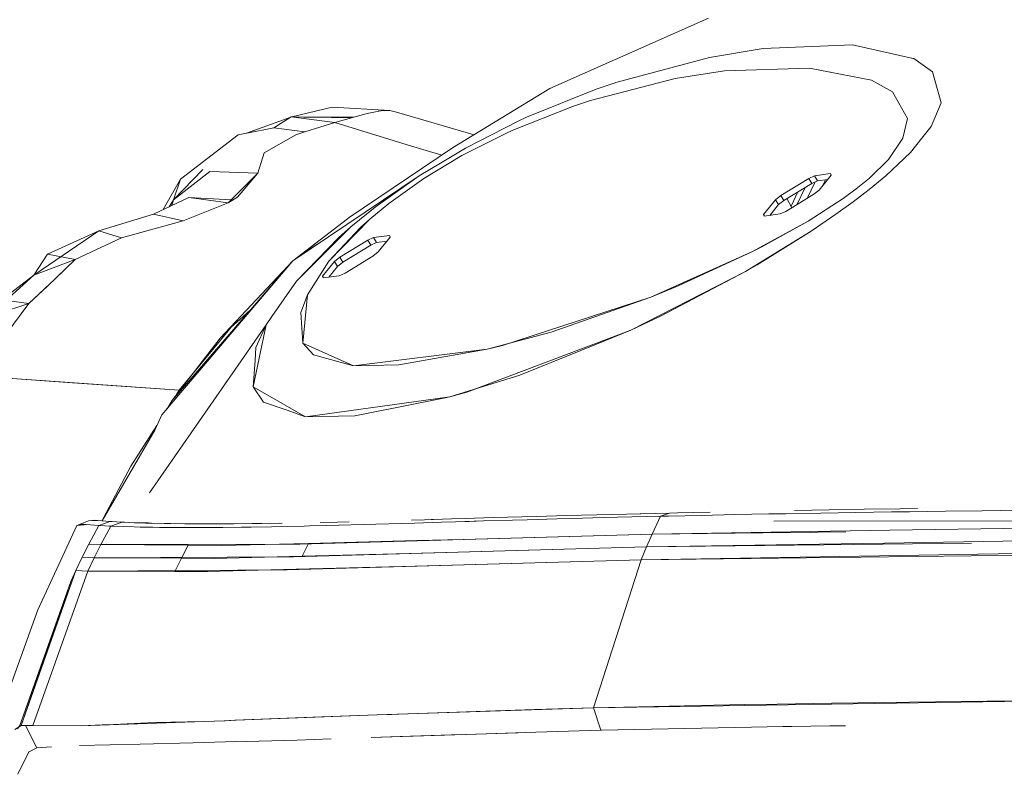
# Model space of a CAD drawing. Units: millimetres. Extents: x -504 to 5752, y 306 to 3658.
# Drawn here: x 619 to 750, y 3155 to 3256 of the extents above; entities that cross this region are included whole.
import ezdxf

# ---------------------------------------------------------------- set-up
doc = ezdxf.new("R2010")
doc.units = ezdxf.units.MM
doc.layers.add('1', color=7, linetype='Continuous', true_color=0xffffff)

msp = doc.modelspace()

# ---------------------------------------------------------------- linework, layer by layer
at = {"layer": '1', "color": 18, "linetype": 'Continuous', "lineweight": 13}
for p, q in [((711.007844, 3255.964953), (689.818632, 3246.588427)), ((718.27222, 3251.916963), (730.176698, 3252.382118)), ((730.176698, 3252.382118), (738.250624, 3250.583726)), ((711.12455, 3250.722009), (718.27222, 3251.916963)), ((698.621761, 3247.363406), (711.12455, 3250.722009)), ((738.250624, 3250.583726), (738.366972, 3250.558096)), ((738.366972, 3250.558096), (740.854393, 3248.789984)), ((706.54751, 3247.885305), (713.133465, 3248.918492)), ((713.133465, 3248.918492), (724.452387, 3249.296147)), ((724.452387, 3249.296147), (732.735764, 3247.669417)), ((741.171609, 3247.666794), (740.854393, 3248.789984)), ((695.283305, 3244.973022), (706.54751, 3247.885305)), ((696.01966, 3246.473628), (698.564302, 3247.343975)), ((698.564302, 3247.343975), (698.621761, 3247.363406)), ((732.735764, 3247.669417), (735.51334, 3246.117431)), ((742.017161, 3244.673806), (741.171609, 3247.666794)), ((676.883708, 3238.639849), (689.818632, 3246.588427)), ((686.728131, 3242.725688), (696.01966, 3246.473628)), ((735.51334, 3246.117431), (737.507712, 3242.570955)), ((692.976605, 3244.204241), (695.283305, 3244.973022)), ((742.017161, 3244.673806), (740.688692, 3241.512615)), ((655.448214, 3242.782991), (660.837423, 3244.061071)), ((668.502938, 3243.623573), (660.837423, 3244.061071)), ((665.503155, 3243.229109), (663.720023, 3242.761451)), ((665.503155, 3243.229109), (666.144501, 3243.372399)), ((666.620742, 3243.458706), (666.144501, 3243.372399)), ((667.019259, 3243.531185), (666.620742, 3243.458706)), ((667.019259, 3243.531185), (667.043935, 3243.535715)), ((667.344939, 3243.576843), (667.043935, 3243.535715)), ((667.934905, 3243.627864), (667.344939, 3243.576843)), ((667.934905, 3243.627864), (668.224465, 3243.633825)), ((668.502938, 3243.623573), (668.224465, 3243.633825)), ((668.502938, 3243.623573), (669.416915, 3243.419725)), ((679.764378, 3240.410036), (669.416915, 3243.419725)), ((684.915911, 3241.016585), (692.976605, 3244.204241)), ((655.31201, 3242.746847), (649.420511, 3240.603644)), ((655.370962, 3242.784101), (653.033506, 3241.306978)), ((661.169301, 3242.031533), (655.370962, 3242.784101)), ((663.389813, 3242.668945), (655.370962, 3242.784101)), ((663.720023, 3242.761451), (657.021235, 3242.760402)), ((663.720023, 3242.761451), (657.073382, 3242.759653)), ((661.169301, 3242.031533), (657.197844, 3240.795809)), ((663.389813, 3242.668945), (661.169301, 3242.031533)), ((661.169301, 3242.031533), (670.83634, 3239.072877)), ((663.389813, 3242.668945), (663.720023, 3242.761451)), ((678.60664, 3238.630968), (685.614239, 3242.212373)), ((685.614239, 3242.212373), (686.728131, 3242.725688)), ((737.507712, 3242.570955), (736.907135, 3239.93476)), ((649.420511, 3240.603644), (648.29744, 3240.385133)), ((649.420511, 3240.603644), (649.441491, 3240.607697)), ((653.033506, 3241.306978), (649.441491, 3240.607697)), ((653.033506, 3241.306978), (657.197844, 3240.795809)), ((657.197844, 3240.795809), (655.999671, 3240.376908)), ((678.090822, 3237.610894), (683.967601, 3240.585524)), ((684.915911, 3241.016585), (683.967601, 3240.585524)), ((739.432823, 3239.935833), (740.688692, 3241.512615)), ((648.29744, 3240.385133), (640.62513, 3234.47879)), ((655.999671, 3240.376908), (651.783239, 3237.994272)), ((736.907135, 3239.93476), (734.965931, 3237.099606)), ((737.910758, 3238.024908), (739.432823, 3239.935833)), ((651.783239, 3237.994272), (650.908481, 3235.278684)), ((663.0962, 3229.346651), (676.883708, 3238.639849)), ((675.437202, 3237.664861), (670.83634, 3239.072877)), ((678.60664, 3238.630968), (675.274502, 3236.620206)), ((737.910758, 3238.024908), (734.627735, 3234.918791)), ((675.274502, 3236.620206), (672.429811, 3234.903473)), ((673.042547, 3234.571475), (678.090822, 3237.610894)), ((734.965931, 3237.099606), (732.438098, 3234.627742)), ((644.515168, 3235.495347), (639.697205, 3231.720763)), ((643.567476, 3235.749539), (639.697227, 3231.720742)), ((644.51662, 3235.496458), (639.697227, 3231.720742)), ((644.516598, 3235.496539), (644.515168, 3235.495347)), ((650.908481, 3235.278684), (644.516598, 3235.496539)), ((650.908503, 3235.278662), (647.35106, 3231.709774)), ((648.214351, 3232.066351), (650.886904, 3235.252875)), ((650.908481, 3235.278684), (650.886904, 3235.252875)), ((638.297818, 3230.409538), (640.62513, 3234.47879)), ((639.697205, 3231.720763), (640.62513, 3234.47879)), ((672.429833, 3234.903511), (655.598554, 3223.603304)), ((666.572343, 3230.751592), (672.429811, 3234.903473)), ((666.572365, 3230.75157), (672.429833, 3234.903511)), ((668.37443, 3231.244224), (673.042547, 3234.571475)), ((668.374452, 3231.244262), (673.042569, 3234.571513)), ((724.344503, 3234.574515), (720.613967, 3232.298511)), ((724.758636, 3233.914512), (721.0281, 3231.638569)), ((724.758658, 3233.91455), (721.028123, 3231.638607)), ((724.148351, 3231.908481), (725.207065, 3234.111235)), ((724.344503, 3234.574515), (725.119363, 3234.91444)), ((724.344503, 3234.574515), (724.758636, 3233.914512)), ((724.758636, 3233.914512), (725.533496, 3234.254438)), ((727.263104, 3235.214967), (725.119363, 3234.91444)), ((725.119363, 3234.91444), (725.533496, 3234.254438)), ((725.533496, 3234.254438), (726.895897, 3234.44543)), ((727.336537, 3234.994012), (725.749623, 3233.018357)), ((726.127278, 3233.488524), (726.564894, 3234.399027)), ((727.263104, 3235.214967), (727.336537, 3234.994012)), ((732.438098, 3234.627742), (730.661999, 3233.183342)), ((732.404124, 3233.07963), (734.627735, 3234.918791)), ((722.898324, 3232.779564), (721.991373, 3230.892626)), ((722.89837, 3232.779617), (721.991393, 3230.892607)), ((722.77334, 3231.069586), (723.88437, 3233.381136)), ((722.773378, 3231.069638), (723.884434, 3233.381199)), ((725.048195, 3232.457477), (725.749623, 3233.018357)), ((728.944432, 3231.918174), (730.661999, 3233.183342)), ((730.292212, 3231.456059), (732.404124, 3233.07963)), ((730.292234, 3231.456097), (732.404027, 3233.079608)), ((637.015234, 3229.797977), (641.710411, 3232.036728)), ((637.015257, 3229.798015), (641.710434, 3232.036766)), ((639.697205, 3231.720763), (639.087149, 3230.785906)), ((639.697227, 3231.720742), (639.10679, 3230.795298)), ((639.443252, 3230.955703), (639.697205, 3231.720763)), ((639.443288, 3230.955747), (639.697227, 3231.720742)), ((640.952479, 3228.92608), (646.956097, 3231.313604)), ((640.952501, 3228.926118), (646.956119, 3231.313523)), ((646.956097, 3231.313604), (641.710411, 3232.036728)), ((646.956119, 3231.313523), (641.710434, 3232.036766)), ((647.35106, 3231.709774), (641.710434, 3232.036766)), ((648.214351, 3232.066351), (646.956097, 3231.313604)), ((647.35106, 3231.709774), (646.956119, 3231.313523)), ((718.325626, 3229.762214), (719.912421, 3231.737632)), ((718.325648, 3229.762252), (719.912443, 3231.737669)), ((720.613967, 3232.298511), (719.912421, 3231.737632)), ((719.912421, 3231.737632), (720.326554, 3231.077629)), ((720.613989, 3232.298549), (719.912443, 3231.737669)), ((719.912443, 3231.737669), (720.326576, 3231.077608)), ((720.326554, 3231.077629), (721.0281, 3231.638569)), ((720.326576, 3231.077608), (721.028123, 3231.638607)), ((720.613967, 3232.298511), (721.0281, 3231.638569)), ((720.613989, 3232.298549), (721.028123, 3231.638607)), ((725.048195, 3232.457477), (721.31766, 3230.181474)), ((725.048098, 3232.457455), (721.317682, 3230.181511)), ((721.439567, 3231.889623), (722.115547, 3230.668292)), ((721.439569, 3231.8896), (722.11555, 3230.668267)), ((724.266778, 3228.885609), (728.944432, 3231.918174)), ((724.266801, 3228.885587), (728.944335, 3231.918152)), ((727.96167, 3229.827601), (730.292212, 3231.456059)), ((727.961692, 3229.827579), (730.292234, 3231.456097)), ((663.327705, 3228.118497), (666.572343, 3230.751592)), ((663.327727, 3228.118475), (666.572365, 3230.75157)), ((665.843997, 3229.161914), (668.374452, 3231.244262)), ((665.844094, 3229.161936), (668.37443, 3231.244224)), ((720.326554, 3231.077629), (719.180427, 3229.650805)), ((720.326576, 3231.077608), (719.180464, 3229.650802)), ((721.317682, 3230.181511), (720.542583, 3229.841765)), ((721.31766, 3230.181474), (720.54268, 3229.841787)), ((629.718933, 3227.594908), (637.015257, 3229.798015)), ((629.71903, 3227.59487), (637.015234, 3229.797977)), ((632.767211, 3226.669806), (640.952479, 3228.92608)), ((632.767233, 3226.669725), (640.952501, 3228.926118)), ((637.015234, 3229.797977), (640.952479, 3228.92608)), ((637.015257, 3229.798015), (640.952501, 3228.926118)), ((662.877213, 3229.172009), (655.598532, 3223.603266)), ((660.372648, 3223.523315), (665.843997, 3229.161914)), ((663.0962, 3229.346651), (662.877213, 3229.172009)), ((664.608132, 3228.050727), (665.844094, 3229.161936)), ((724.266801, 3228.885587), (716.774377, 3224.780138)), ((724.266778, 3228.885609), (718.111049, 3225.46311)), ((718.325626, 3229.762214), (718.458996, 3229.549663)), ((718.399059, 3229.54126), (718.325626, 3229.762214)), ((718.325648, 3229.762252), (718.459032, 3229.54966)), ((718.398962, 3229.541238), (718.325648, 3229.762252)), ((718.398962, 3229.541238), (720.542583, 3229.841765)), ((718.399059, 3229.54126), (720.54268, 3229.841787)), ((724.668156, 3227.526385), (727.96167, 3229.827601)), ((724.668178, 3227.526363), (727.961692, 3229.827579)), ((621.081028, 3221.677001), (629.718933, 3227.594908)), ((622.869264, 3224.460918), (629.71903, 3227.59487)), ((632.767233, 3226.669725), (629.718933, 3227.594908)), ((629.71903, 3227.59487), (632.767211, 3226.669806)), ((656.072888, 3220.878061), (663.327727, 3228.118475)), ((660.372626, 3223.523337), (664.608132, 3228.050727)), ((661.72136, 3226.703364), (663.327705, 3228.118497)), ((724.668178, 3227.526363), (715.910706, 3222.164925)), ((724.668156, 3227.526385), (717.455875, 3223.057824)), ((626.579653, 3223.751801), (632.767211, 3226.669806)), ((626.579675, 3223.751839), (632.767233, 3226.669725)), ((656.072866, 3220.878023), (661.72136, 3226.703364)), ((661.834489, 3224.060732), (665.565025, 3226.336676)), ((661.834511, 3224.06071), (665.565047, 3226.336654)), ((666.339885, 3226.676601), (665.565025, 3226.336676)), ((665.565025, 3226.336676), (665.979158, 3225.676674)), ((666.339907, 3226.676639), (665.565047, 3226.336654)), ((665.565047, 3226.336654), (665.97918, 3225.676712)), ((666.339885, 3226.676601), (668.483626, 3226.976889)), ((666.339885, 3226.676601), (666.754018, 3226.016361)), ((666.339907, 3226.676639), (668.483648, 3226.976927)), ((666.339907, 3226.676639), (666.75404, 3226.016339)), ((666.754018, 3226.016361), (668.116359, 3226.207344)), ((666.75404, 3226.016339), (668.116381, 3226.207323)), ((668.557059, 3226.755935), (666.970145, 3224.780518)), ((668.557081, 3226.755913), (666.970167, 3224.780496)), ((668.483626, 3226.976889), (668.557059, 3226.755935)), ((668.483648, 3226.976927), (668.557081, 3226.755913)), ((657.766971, 3225.094017), (655.598554, 3223.603304)), ((658.803477, 3225.75503), (657.766971, 3225.094017)), ((665.979158, 3225.676674), (662.248622, 3223.40073)), ((665.97918, 3225.676712), (662.248644, 3223.400768)), ((665.979158, 3225.676674), (666.754018, 3226.016361)), ((665.97918, 3225.676712), (666.75404, 3226.016339)), ((666.268717, 3224.219638), (666.970145, 3224.780518)), ((666.268739, 3224.219616), (666.970167, 3224.780496)), ((716.774377, 3224.780138), (703.299675, 3218.749102)), ((716.774355, 3224.780101), (706.83695, 3220.198053)), ((716.774355, 3224.780101), (718.111049, 3225.46311)), ((621.081028, 3221.677001), (626.579675, 3223.751839)), ((622.869264, 3224.460918), (621.081125, 3221.676964)), ((626.579653, 3223.751801), (622.869264, 3224.460918)), ((622.875604, 3220.22837), (626.579675, 3223.751839)), ((623.843085, 3221.148747), (626.579653, 3223.751801)), ((638.125788, 3203.052479), (655.598532, 3223.603266)), ((655.598554, 3223.603304), (638.12581, 3203.052457)), ((639.433298, 3204.926785), (655.598554, 3223.603304)), ((645.895969, 3213.275033), (655.598532, 3223.603266)), ((657.517228, 3219.047721), (660.372648, 3223.523315)), ((657.517325, 3219.047743), (660.372626, 3223.523337)), ((659.546148, 3221.524376), (661.132943, 3223.499793)), ((659.54617, 3221.524414), (661.132965, 3223.499831)), ((661.834489, 3224.060732), (661.132943, 3223.499793)), ((661.132943, 3223.499793), (661.547076, 3222.83985)), ((661.834511, 3224.06071), (661.132965, 3223.499831)), ((661.132965, 3223.499831), (661.546979, 3222.839769)), ((661.834489, 3224.060732), (662.248622, 3223.40073)), ((661.834511, 3224.06071), (662.248644, 3223.400768)), ((666.268717, 3224.219638), (662.538182, 3221.943694)), ((666.268739, 3224.219616), (662.538204, 3221.943673)), ((661.546979, 3222.839769), (660.400777, 3221.412678)), ((661.547076, 3222.83985), (660.400874, 3221.412717)), ((662.248644, 3223.400768), (661.546979, 3222.839769)), ((662.248622, 3223.40073), (661.547076, 3222.83985)), ((715.910706, 3222.164925), (700.620565, 3214.334782)), ((715.910684, 3222.164947), (704.594027, 3216.205078)), ((717.455875, 3223.057824), (715.910684, 3222.164947)), ((614.901099, 3216.139849), (621.081028, 3221.677001)), ((616.784941, 3218.376237), (621.081125, 3221.676964)), ((620.408307, 3217.881221), (623.843085, 3221.148747)), ((656.072866, 3220.878023), (652.776491, 3216.147441)), ((656.072888, 3220.878061), (652.776513, 3216.147479)), ((659.546148, 3221.524376), (659.679611, 3221.311599)), ((659.619581, 3221.303183), (659.546148, 3221.524376)), ((659.54617, 3221.524414), (659.679621, 3221.311575)), ((659.619603, 3221.303161), (659.54617, 3221.524414)), ((659.619581, 3221.303183), (661.763202, 3221.603709)), ((659.619603, 3221.303161), (661.763224, 3221.603688)), ((662.538182, 3221.943694), (661.763202, 3221.603709)), ((662.538204, 3221.943673), (661.763224, 3221.603688)), ((620.40821, 3217.881258), (622.875604, 3220.22837)), ((703.299652, 3218.749124), (706.83695, 3220.198053)), ((620.408307, 3217.881221), (616.784941, 3218.376237)), ((656.661283, 3216.696399), (657.517325, 3219.047743)), ((656.918678, 3212.605771), (657.517228, 3219.047721)), ((683.546815, 3212.297495), (703.299675, 3218.749102)), ((703.299652, 3218.749124), (689.99971, 3214.093703)), ((613.164197, 3208.243448), (620.408307, 3217.881221)), ((613.164219, 3208.243426), (620.40821, 3217.881258)), ((614.901099, 3216.139849), (620.40821, 3217.881258)), ((649.938191, 3217.063607), (648.899707, 3216.127094)), ((648.899707, 3216.127094), (647.354159, 3214.733299)), ((652.776491, 3216.147441), (652.027618, 3215.07265)), ((652.02764, 3215.072688), (652.776513, 3216.147479)), ((656.918775, 3212.605733), (656.661283, 3216.696399)), ((704.594027, 3216.205078), (700.620543, 3214.334744)), ((652.027618, 3215.07265), (636.480461, 3192.637342)), ((645.92782, 3213.000353), (647.354159, 3214.733299)), ((650.661241, 3212.029594), (652.027618, 3215.07265)), ((652.02764, 3215.072688), (651.105198, 3210.60079)), ((700.620543, 3214.334744), (696.043621, 3212.481576)), ((700.620565, 3214.334782), (696.046505, 3212.605532)), ((639.433276, 3204.926807), (645.895969, 3213.275033)), ((645.92782, 3213.000353), (640.442881, 3206.33572)), ((689.99971, 3214.093703), (681.471835, 3211.789447)), ((650.547277, 3210.301596), (650.661241, 3212.029594)), ((663.653049, 3209.590729), (656.918678, 3212.605771)), ((658.355247, 3211.040753), (656.918775, 3212.605733)), ((681.471858, 3211.789425), (663.653049, 3209.590729)), ((669.734846, 3209.739465), (681.471835, 3211.789447)), ((678.782019, 3206.078704), (696.046505, 3212.605532)), ((683.546815, 3212.297495), (681.471858, 3211.789425)), ((685.839545, 3208.349782), (696.043621, 3212.481576)), ((650.547277, 3210.301596), (650.31458, 3206.767041)), ((650.314602, 3206.767019), (651.105198, 3210.60079)), ((663.653027, 3209.590691), (658.355247, 3211.040753)), ((669.734846, 3209.739465), (663.653027, 3209.590691)), ((626.232635, 3207.329589), (613.164197, 3208.243448)), ((640.442881, 3206.33572), (613.164219, 3208.243426)), ((641.810185, 3207.997195), (640.442859, 3206.335801)), ((685.839545, 3208.349782), (676.525604, 3205.442625)), ((640.442859, 3206.335801), (626.232635, 3207.329589)), ((651.68501, 3204.724509), (650.31458, 3206.767041)), ((650.314602, 3206.767019), (654.576811, 3204.343852)), ((640.442859, 3206.335801), (640.071627, 3205.751401)), ((640.442881, 3206.33572), (640.121719, 3205.722152)), ((672.545682, 3204.653639), (675.883304, 3205.31525)), ((676.525626, 3205.442604), (673.311624, 3205.001648)), ((676.525604, 3205.442625), (675.883304, 3205.31525)), ((678.782019, 3206.078704), (676.525626, 3205.442604)), ((639.433298, 3204.926785), (638.820219, 3203.869197)), ((639.433276, 3204.926807), (638.820262, 3203.869293)), ((651.68501, 3204.724509), (654.683958, 3203.695971)), ((657.287273, 3202.802952), (654.576811, 3204.343852)), ((657.287273, 3202.802952), (673.311624, 3205.001648)), ((663.83196, 3202.926832), (672.545682, 3204.653639)), ((637.171518, 3201.025027), (638.125788, 3203.052479)), ((637.17154, 3201.025065), (638.12581, 3203.052457)), ((654.683958, 3203.695971), (657.287251, 3202.802974)), ((663.83196, 3202.926832), (657.287251, 3202.802974)), ((637.463992, 3201.646421), (634.003412, 3196.19872)), ((630.152837, 3188.917143), (637.171518, 3201.025027)), ((630.152859, 3188.91718), (637.17154, 3201.025065)), ((634.003412, 3196.19872), (630.313884, 3189.213294)), ((630.753766, 3190.034586), (630.751065, 3190.041013)), ((630.773455, 3189.987767), (630.753766, 3190.034586)), ((678.559932, 3189.229425), (682.293925, 3189.339574)), ((682.293925, 3189.339574), (686.126027, 3189.449962)), ((686.126027, 3189.449962), (688.077364, 3189.505156)), ((688.077364, 3189.505156), (692.048702, 3189.614709)), ((694.067392, 3189.66883), (692.048702, 3189.614709)), ((692.81901, 3189.233023), (696.936141, 3189.340669)), ((692.819032, 3189.233001), (696.936044, 3189.340647)), ((698.168907, 3189.775284), (694.067392, 3189.66883)), ((704.58189, 3189.526733), (696.936044, 3189.340647)), ((704.581868, 3189.526755), (696.936141, 3189.340669)), ((705.788288, 3189.959463), (698.168907, 3189.775284)), ((705.788266, 3189.959425), (701.883892, 3189.865047)), ((704.581868, 3189.526755), (703.480851, 3187.140125)), ((704.58189, 3189.526733), (703.480873, 3187.140163)), ((705.788266, 3189.959425), (704.581868, 3189.526755)), ((704.581868, 3189.526755), (704.582344, 3189.526695)), ((704.58189, 3189.526733), (704.582247, 3189.526733)), ((705.664906, 3189.551171), (704.582247, 3189.526733)), ((705.665003, 3189.551193), (704.582344, 3189.526695)), ((705.664906, 3189.551171), (710.045728, 3189.647134)), ((705.665003, 3189.551193), (710.045706, 3189.647156)), ((705.789577, 3189.959365), (705.788266, 3189.959425)), ((706.868302, 3189.983863), (705.789577, 3189.959365)), ((706.868302, 3189.983863), (711.233388, 3190.079051)), ((710.045706, 3189.647156), (714.502345, 3189.739364)), ((710.045728, 3189.647134), (714.502368, 3189.739402)), ((714.502345, 3189.739364), (719.030272, 3189.827162)), ((714.502368, 3189.739402), (719.030294, 3189.82714)), ((719.030272, 3189.827162), (721.319448, 3189.869541)), ((719.030294, 3189.82714), (721.31947, 3189.86946)), ((721.319448, 3189.869541), (725.945364, 3189.950961)), ((721.31947, 3189.86946), (725.945387, 3189.950999)), ((722.46984, 3190.299328), (727.081928, 3190.379675)), ((725.945364, 3189.950961), (730.631124, 3190.027553)), ((725.945387, 3189.950999), (730.631027, 3190.027531)), ((727.081928, 3190.379675), (731.754336, 3190.455373)), ((730.631027, 3190.027531), (735.372338, 3190.099176)), ((730.631124, 3190.027553), (735.372316, 3190.099198)), ((731.754336, 3190.455373), (736.483011, 3190.526303)), ((735.372316, 3190.099198), (735.453616, 3190.10033)), ((735.372338, 3190.099176), (737.762603, 3190.132912)), ((735.453616, 3190.10033), (737.7627, 3190.132874)), ((738.867077, 3190.559801), (736.483011, 3190.526303)), ((737.762603, 3190.132912), (742.580089, 3190.196928)), ((742.580067, 3190.196949), (737.7627, 3190.132874)), ((742.580067, 3190.196949), (747.44464, 3190.255481)), ((742.580089, 3190.196928), (747.444543, 3190.255459)), ((747.444543, 3190.255459), (749.893579, 3190.28252)), ((747.44464, 3190.255481), (749.893557, 3190.282482)), ((749.893557, 3190.282482), (754.82298, 3190.332848)), ((749.893579, 3190.28252), (754.823002, 3190.332826)), ((626.788508, 3188.30635), (624.375116, 3183.070856)), ((626.78853, 3188.306387), (624.375138, 3183.070835)), ((628.338705, 3188.905019), (626.788508, 3188.30635)), ((627.128612, 3188.369471), (626.788508, 3188.30635)), ((628.338728, 3188.905056), (626.78853, 3188.306387)), ((626.78853, 3188.306387), (627.779636, 3188.403424)), ((627.128612, 3188.369471), (627.58578, 3188.454288)), ((627.58578, 3188.454288), (627.662789, 3188.468593)), ((628.028404, 3188.427943), (627.662789, 3188.468593)), ((627.779636, 3188.403424), (628.028426, 3188.427981)), ((629.704725, 3188.297886), (628.028404, 3188.427943)), ((629.704747, 3188.297804), (628.028426, 3188.427981)), ((629.194747, 3189.004499), (628.338705, 3188.905019)), ((628.338728, 3188.905056), (629.561457, 3188.962754)), ((628.400098, 3185.816425), (629.704725, 3188.297886)), ((628.40012, 3185.816344), (629.704747, 3188.297804)), ((629.194747, 3189.004499), (629.561435, 3188.962716)), ((631.238352, 3188.833493), (629.561435, 3188.962716)), ((631.238374, 3188.833531), (629.561457, 3188.962754)), ((631.238352, 3188.833493), (629.704725, 3188.297886)), ((629.705082, 3188.297945), (629.704725, 3188.297886)), ((629.704985, 3188.297924), (629.704747, 3188.297804)), ((631.238374, 3188.833531), (629.705067, 3188.297916)), ((629.970941, 3188.274201), (629.705068, 3188.297916)), ((629.970919, 3188.274223), (629.705082, 3188.297945)), ((630.52405, 3188.243765), (629.970919, 3188.274223)), ((630.524072, 3188.243683), (629.970941, 3188.274201)), ((631.305944, 3188.205558), (630.000483, 3185.739058)), ((631.305966, 3188.205536), (630.000505, 3185.738977)), ((630.204979, 3189.007092), (630.313884, 3189.213294)), ((630.52405, 3188.243765), (631.109606, 3188.214797)), ((630.524072, 3188.243683), (631.109628, 3188.214835)), ((631.305944, 3188.205558), (631.109606, 3188.214797)), ((631.305966, 3188.205536), (631.109628, 3188.214835)), ((631.241094, 3188.833195), (631.238352, 3188.833493)), ((631.241116, 3188.833173), (631.238374, 3188.833531)), ((631.505858, 3188.807267), (631.241094, 3188.833195)), ((631.50588, 3188.807305), (631.241116, 3188.833173)), ((632.837902, 3188.732463), (631.305944, 3188.205558)), ((631.620299, 3188.192505), (631.305944, 3188.205558)), ((632.837805, 3188.732441), (631.305966, 3188.205536)), ((631.620321, 3188.192543), (631.305966, 3188.205536)), ((631.505858, 3188.807267), (632.057558, 3188.774246)), ((631.50588, 3188.807305), (632.057581, 3188.774284)), ((632.962357, 3188.14345), (631.620299, 3188.192505)), ((632.962379, 3188.143428), (631.620321, 3188.192543)), ((632.057558, 3188.774246), (632.641565, 3188.742477)), ((632.057581, 3188.774284), (632.641587, 3188.742455)), ((632.837902, 3188.732463), (632.641565, 3188.742477)), ((632.837805, 3188.732441), (632.641587, 3188.742455)), ((633.150253, 3188.71754), (632.837805, 3188.732441)), ((633.150231, 3188.717562), (632.837902, 3188.732463)), ((632.962357, 3188.14345), (634.440671, 3188.10119)), ((632.962379, 3188.143428), (634.440693, 3188.101228)), ((634.487759, 3188.662487), (633.150231, 3188.717562)), ((633.150253, 3188.71754), (634.487781, 3188.662466)), ((634.440671, 3188.10119), (635.231029, 3188.083071)), ((634.440693, 3188.101228), (635.231051, 3188.083108)), ((635.960471, 3188.614208), (634.487759, 3188.662487)), ((635.960493, 3188.614186), (634.487781, 3188.662466)), ((636.32697, 3188.642433), (634.487781, 3188.662466)), ((635.231029, 3188.083071), (636.915337, 3188.052493)), ((635.231051, 3188.083108), (636.915359, 3188.052472)), ((636.747848, 3188.592809), (635.960471, 3188.614208)), ((636.74787, 3188.592847), (635.960493, 3188.614186)), ((638.425361, 3188.556451), (636.747848, 3188.592809)), ((638.425383, 3188.556488), (636.74787, 3188.592847)), ((636.915337, 3188.052493), (637.809526, 3188.040334)), ((636.915359, 3188.052472), (637.809548, 3188.040312)), ((637.809526, 3188.040334), (639.703285, 3188.023347)), ((637.809548, 3188.040312), (639.703307, 3188.023385)), ((639.315735, 3188.541311), (638.425361, 3188.556451)), ((639.315757, 3188.541349), (638.425383, 3188.556488)), ((639.315735, 3188.541311), (641.201149, 3188.5189)), ((639.315757, 3188.541349), (641.201052, 3188.518938)), ((639.703285, 3188.023347), (641.739022, 3188.01679)), ((639.703307, 3188.023385), (641.739044, 3188.016828)), ((643.227372, 3188.506778), (641.201052, 3188.518938)), ((641.201149, 3188.5189), (643.22735, 3188.50686)), ((641.739022, 3188.01679), (641.853343, 3188.016909)), ((641.739044, 3188.016828), (642.810497, 3188.017543)), ((642.810475, 3188.017565), (641.853343, 3188.016909)), ((642.810475, 3188.017565), (645.06353, 3188.027519)), ((642.810497, 3188.017543), (645.063552, 3188.027557)), ((643.22735, 3188.50686), (643.345963, 3188.506681)), ((644.293699, 3188.504871), (643.227372, 3188.506778)), ((646.53531, 3188.510235), (644.293699, 3188.504871)), ((645.06353, 3188.027519), (646.246206, 3188.036817)), ((645.063552, 3188.027557), (646.246109, 3188.036855)), ((646.246109, 3188.036855), (648.726496, 3188.0632)), ((646.246206, 3188.036817), (648.726474, 3188.063222)), ((647.711668, 3188.516792), (646.53531, 3188.510235)), ((647.711668, 3188.516792), (650.178465, 3188.538369)), ((648.726474, 3188.063222), (650.024663, 3188.080448)), ((648.726496, 3188.0632), (650.024685, 3188.080486)), ((650.024663, 3188.080448), (652.735363, 3188.123184)), ((650.024685, 3188.080486), (652.735386, 3188.123163)), ((650.178443, 3188.538331), (651.469599, 3188.553172)), ((650.178465, 3188.538369), (651.469502, 3188.553151)), ((651.469502, 3188.553151), (653.763624, 3188.585205)), ((651.469599, 3188.553172), (654.165517, 3188.590783)), ((652.735363, 3188.123184), (654.145728, 3188.149172)), ((652.735386, 3188.123163), (654.145751, 3188.14915)), ((654.145728, 3188.149172), (657.072078, 3188.210386)), ((654.145751, 3188.14915), (657.0721, 3188.210424)), ((657.072078, 3188.210386), (657.787215, 3188.227731)), ((657.0721, 3188.210424), (657.787237, 3188.227709)), ((660.132419, 3188.284713), (657.787215, 3188.227731)), ((660.132441, 3188.284691), (657.787237, 3188.227709)), ((659.206066, 3188.68738), (661.524329, 3188.741024)), ((660.132419, 3188.284713), (661.710869, 3188.326615)), ((660.132441, 3188.284691), (661.710891, 3188.326653)), ((661.524329, 3188.741024), (663.094911, 3188.78096)), ((661.710869, 3188.326615), (664.96111, 3188.41787)), ((661.710891, 3188.326653), (664.961133, 3188.417848)), ((664.96111, 3188.41787), (666.63159, 3188.466746)), ((664.961133, 3188.417848), (666.631612, 3188.466724)), ((666.63159, 3188.466746), (670.060049, 3188.569146)), ((666.631612, 3188.466724), (670.059952, 3188.569125)), ((670.059952, 3188.569125), (671.816501, 3188.622411)), ((670.060049, 3188.569146), (671.816479, 3188.622433)), ((671.404037, 3189.01604), (673.152361, 3189.068016)), ((671.816479, 3188.622433), (675.411235, 3188.731629)), ((671.816501, 3188.622411), (675.411257, 3188.731607)), ((673.152338, 3189.067978), (674.932744, 3189.121175)), ((673.152361, 3189.068016), (676.731143, 3189.174946)), ((675.411235, 3188.731629), (677.248012, 3188.787121)), ((675.411257, 3188.731607), (677.248034, 3188.787039)), ((678.559932, 3189.229425), (676.731143, 3189.174946)), ((677.248012, 3188.787121), (679.084908, 3188.842076)), ((677.248034, 3188.787039), (680.99812, 3188.899215)), ((679.084908, 3188.842076), (680.998217, 3188.899177)), ((680.99812, 3188.899215), (684.846196, 3189.01151)), ((680.998217, 3188.899177), (684.846174, 3189.011472)), ((684.846174, 3189.011472), (686.805617, 3189.067441)), ((684.846196, 3189.01151), (686.80552, 3189.06742)), ((686.80552, 3189.06742), (690.792594, 3189.178403)), ((686.805617, 3189.067441), (690.792571, 3189.178365)), ((690.792571, 3189.178365), (692.81901, 3189.233023)), ((690.792594, 3189.178403), (692.819032, 3189.233001)), ((719.689641, 3188.863935), (752.545509, 3188.914355)), ((703.480873, 3187.140163), (656.508121, 3185.81837)), ((703.480851, 3187.140125), (678.349387, 3186.445373)), ((702.735673, 3185.443538), (703.480851, 3187.140125)), ((702.735695, 3185.443576), (703.480873, 3187.140163)), ((735.167514, 3187.651593), (703.480851, 3187.140125)), ((729.318306, 3187.443374), (703.480873, 3187.140163)), ((735.167514, 3187.651593), (753.481518, 3187.947112)), ((627.522956, 3184.059161), (628.400098, 3185.816425)), ((627.522978, 3184.059199), (628.40012, 3185.816344)), ((630.000483, 3185.739058), (628.400098, 3185.816425)), ((630.000505, 3185.738977), (628.40012, 3185.816344)), ((629.120122, 3183.987099), (630.000483, 3185.739058)), ((629.120144, 3183.987077), (630.000505, 3185.738977)), ((641.624938, 3185.654956), (630.000483, 3185.739058)), ((656.508121, 3185.81837), (630.000505, 3185.738977)), ((640.734335, 3183.922148), (641.625058, 3185.654956)), ((640.734445, 3183.92213), (641.625058, 3185.654956)), ((641.624938, 3185.654956), (641.625058, 3185.654956)), ((641.625058, 3185.654956), (646.044146, 3185.623008)), ((646.044146, 3185.623008), (657.689701, 3185.913223)), ((702.735695, 3185.443576), (655.65041, 3184.104737)), ((656.837355, 3184.197444), (657.689701, 3185.913223)), ((656.837355, 3184.197444), (657.689701, 3185.913223)), ((657.689701, 3185.913223), (672.109734, 3186.272877)), ((672.109734, 3186.272877), (678.349267, 3186.445373)), ((702.735673, 3185.443538), (677.560817, 3184.742349)), ((678.349267, 3186.445373), (678.349387, 3186.445373)), ((702.013526, 3183.729704), (702.735695, 3185.443576)), ((702.013623, 3183.729666), (702.735673, 3185.443538)), ((734.468829, 3185.958225), (702.735673, 3185.443538)), ((746.039474, 3185.954529), (702.735695, 3185.443576)), ((734.468829, 3185.958225), (752.851139, 3186.256307)), ((626.675996, 3182.286318), (627.522978, 3184.059199)), ((626.676093, 3182.28628), (627.522956, 3184.059161)), ((629.120122, 3183.987099), (627.522956, 3184.059161)), ((629.120144, 3183.987077), (627.522978, 3184.059199)), ((655.65041, 3184.104737), (629.120144, 3183.987077)), ((656.837236, 3184.197503), (645.116698, 3183.897632)), ((656.837355, 3184.197444), (656.837236, 3184.197503)), ((656.837355, 3184.197444), (671.145808, 3184.563535)), ((671.145808, 3184.563535), (677.560698, 3184.742349)), ((677.560698, 3184.742349), (677.560817, 3184.742349)), ((702.013526, 3183.729704), (767.862711, 3184.511002)), ((702.013623, 3183.729666), (733.792793, 3184.247452)), ((733.792793, 3184.247452), (752.242218, 3184.548038)), ((624.375116, 3183.070856), (621.59742, 3177.061576)), ((624.375138, 3183.070835), (621.597442, 3177.061614)), ((628.270279, 3182.219523), (629.120122, 3183.987099)), ((628.270301, 3182.219561), (629.120144, 3183.987077)), ((640.734326, 3183.922131), (629.120122, 3183.987099)), ((639.871608, 3182.173032), (640.734326, 3183.92213)), ((639.871608, 3182.173032), (640.734421, 3183.922081)), ((640.734326, 3183.92213), (640.734326, 3183.922131)), ((640.734326, 3183.92213), (645.116698, 3183.897632)), ((640.734445, 3183.92213), (640.734328, 3183.922131)), ((702.013526, 3183.729704), (654.820356, 3182.374295)), ((656.012427, 3182.465035), (670.199167, 3182.837147)), ((670.199167, 3182.837147), (676.798593, 3183.022159)), ((702.013623, 3183.729666), (676.798593, 3183.022159)), ((702.013623, 3183.729666), (695.682894, 3164.001244)), ((702.013526, 3183.729704), (695.682916, 3164.001282)), ((626.675996, 3182.286318), (619.359407, 3161.632713)), ((628.270279, 3182.219523), (620.922338, 3161.6108)), ((628.270301, 3182.219561), (620.92236, 3161.610778)), ((626.002919, 3180.81935), (626.676093, 3182.28628)), ((628.270301, 3182.219561), (626.675996, 3182.286318)), ((628.270279, 3182.219523), (626.676093, 3182.28628)), ((628.270279, 3182.219523), (639.871608, 3182.173032)), ((654.820356, 3182.374295), (628.270301, 3182.219561)), ((639.871608, 3182.173032), (644.211065, 3182.155627)), ((644.211065, 3182.155627), (656.012427, 3182.465035)), ((626.002919, 3180.81935), (619.214307, 3161.625999)), ((626.002919, 3180.81935), (619.359385, 3161.632735)), ((621.597442, 3177.061614), (615.706358, 3160.71802)), ((621.59742, 3177.061576), (619.134795, 3170.229155)), ((695.682894, 3164.001244), (715.769063, 3164.431411)), ((695.682916, 3164.001282), (759.326014, 3164.937671)), ((715.769063, 3164.431411), (720.142971, 3164.488393)), ((720.142971, 3164.488393), (727.408658, 3164.582628)), ((727.408658, 3164.582628), (748.139511, 3164.851624)), ((748.139511, 3164.851624), (759.326111, 3164.937693)), ((666.76608, 3163.037058), (648.031506, 3162.321325)), ((658.248078, 3162.713724), (666.766058, 3163.03702)), ((666.766058, 3163.03702), (668.735277, 3163.104731)), ((695.682916, 3164.001282), (666.76608, 3163.037058)), ((668.735277, 3163.104731), (669.659387, 3163.136441)), ((669.659387, 3163.136441), (687.792312, 3163.758117)), ((695.682894, 3164.001244), (687.792312, 3163.758117)), ((695.682894, 3164.001244), (696.619879, 3160.984474)), ((695.682916, 3164.001282), (696.619901, 3160.984453)), ((627.38851, 3161.57126), (643.732104, 3162.157174)), ((630.177986, 3161.696869), (631.669651, 3161.764163)), ((631.669651, 3161.764163), (637.145172, 3162.010628)), ((637.145172, 3162.010628), (643.732082, 3162.157196)), ((643.732082, 3162.157196), (646.418463, 3162.260193)), ((643.732104, 3162.157174), (646.541748, 3162.264403)), ((646.418463, 3162.260193), (647.842299, 3162.314671)), ((646.541748, 3162.264403), (648.031506, 3162.321325)), ((647.842299, 3162.314671), (658.248078, 3162.713724)), ((619.359407, 3161.632713), (618.537817, 3161.104914)), ((619.214307, 3161.625999), (618.874799, 3161.196488)), ((619.359385, 3161.632735), (619.214307, 3161.625999)), ((619.945775, 3161.61527), (619.359385, 3161.632735)), ((619.945798, 3161.615249), (619.359407, 3161.632713)), ((620.922338, 3161.6108), (619.945775, 3161.61527)), ((621.47108, 3158.666666), (619.945798, 3161.615249)), ((620.92236, 3161.610778), (619.945798, 3161.615249)), ((620.922338, 3161.6108), (627.388607, 3161.571282)), ((627.38851, 3161.57126), (620.92236, 3161.610778)), ((627.388607, 3161.571282), (630.177986, 3161.696869)), ((685.59029, 3160.640062), (666.01983, 3160.02899)), ((669.880282, 3160.155612), (678.122942, 3160.425911)), ((678.725606, 3160.445674), (686.540614, 3160.701948)), ((696.619879, 3160.984474), (686.540614, 3160.701948)), ((696.715723, 3160.986561), (696.619879, 3160.984474)), ((696.619901, 3160.984453), (696.715746, 3160.986539)), ((698.816067, 3161.031691), (696.715723, 3160.986561)), ((716.707501, 3161.41611), (696.715746, 3160.986539)), ((716.707479, 3161.416131), (720.902931, 3161.480862)), ((722.110939, 3161.49949), (720.902931, 3161.480862)), ((727.1762, 3161.5776), (722.110939, 3161.49949)), ((727.1762, 3161.5776), (729.248967, 3161.597893)), ((635.219726, 3159.14857), (627.166543, 3158.971485)), ((635.219726, 3159.14857), (642.290387, 3159.304138)), ((648.041162, 3159.479853), (642.290387, 3159.304138)), ((656.140219, 3159.675795), (647.718679, 3159.449953)), ((660.700446, 3159.838845), (656.140219, 3159.675795)), ((669.880282, 3160.155612), (666.019808, 3160.028952)), ((620.328579, 3158.024188), (618.914637, 3155.114647)), ((620.369706, 3158.047136), (620.328579, 3158.024188)), ((621.47108, 3158.666666), (620.369706, 3158.047136)), ((623.432187, 3158.771624), (621.47108, 3158.666666))]:
    msp.add_line(p, q, dxfattribs=at)

doc.saveas('drawing.dxf')
